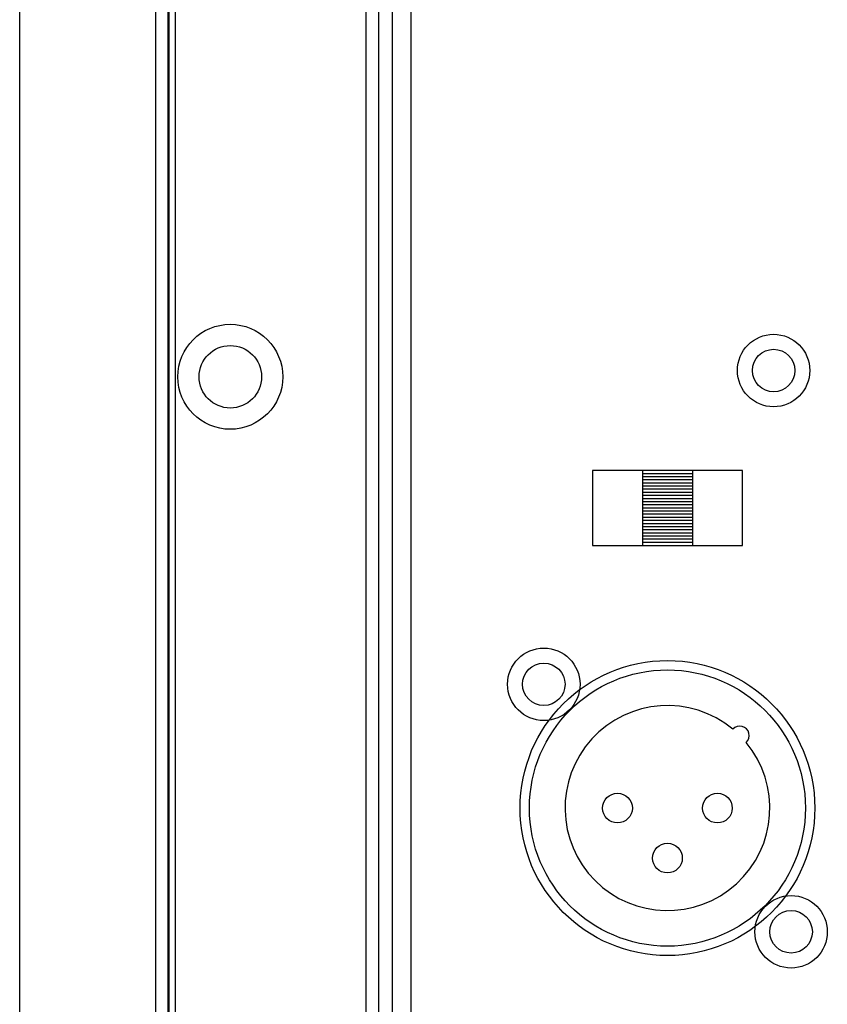
# Model space of a CAD drawing. Units: millimetres. Extents: x 0 to 2079, y 0 to 2940.
# Drawn here: x 382 to 446, y 1595 to 1673 of the extents above; entities that cross this region are included whole.
import ezdxf

# ---------------------------------------------------------------- set-up
doc = ezdxf.new("R2010")
doc.units = ezdxf.units.MM

msp = doc.modelspace()

# ---------------------------------------------------------------- linework, layer by layer
at = {"linetype": 'Continuous'}
for p, q in [((381.629, 1193.398), (381.629, 1903.398)), ((392.491, 1743.898), (392.491, 1352.898)), ((393.491, 1743.898), (393.491, 1352.898)), ((393.579, 1743.898), (393.579, 1352.898)), ((394.079, 1743.898), (394.079, 1352.898)), ((409.375, 1364.963), (409.375, 1731.834)), ((410.371, 1364.963), (410.371, 1731.834)), ((411.484, 1366.076), (411.484, 1730.721)), ((412.978, 1366.076), (412.978, 1730.721)), ((427.491, 1637.398), (427.491, 1631.398)), ((439.491, 1637.398), (427.491, 1637.398)), ((435.491, 1637.148), (431.491, 1637.148)), ((435.491, 1636.898), (431.491, 1636.898)), ((439.491, 1631.398), (439.491, 1637.398)), ((435.491, 1636.648), (431.491, 1636.648)), ((435.491, 1636.398), (431.491, 1636.398)), ((435.491, 1636.148), (431.491, 1636.148)), ((435.491, 1635.898), (431.491, 1635.898)), ((435.491, 1635.648), (431.491, 1635.648)), ((435.491, 1635.398), (431.491, 1635.398)), ((435.491, 1635.148), (431.491, 1635.148)), ((435.491, 1634.898), (431.491, 1634.898)), ((435.491, 1634.648), (431.491, 1634.648)), ((435.491, 1634.398), (431.491, 1634.398)), ((435.491, 1634.148), (431.491, 1634.148)), ((435.491, 1633.898), (431.491, 1633.898)), ((435.491, 1633.648), (431.491, 1633.648)), ((435.491, 1633.398), (431.491, 1633.398)), ((435.491, 1633.148), (431.491, 1633.148)), ((435.491, 1632.898), (431.491, 1632.898)), ((435.491, 1632.648), (431.491, 1632.648)), ((435.491, 1632.398), (431.491, 1632.398)), ((435.491, 1632.148), (431.491, 1632.148)), ((427.491, 1631.398), (439.491, 1631.398)), ((435.491, 1631.898), (431.491, 1631.898)), ((435.491, 1631.648), (431.491, 1631.648))]:
    msp.add_line(p, q, dxfattribs=at)
for p, q in [((431.491, 1637.398), (431.491, 1631.398)), ((435.491, 1637.398), (435.491, 1631.398))]:
    msp.add_line(p, q)
for centre, radius in [((398.491, 1644.898), 4.2), ((441.991, 1645.398), 2.9), ((398.491, 1644.898), 2.5), ((441.991, 1645.398), 1.7), ((423.591, 1620.298), 2.9), ((433.491, 1610.398), 11.8), ((423.591, 1620.298), 1.7), ((433.491, 1610.398), 11.05), ((429.491, 1610.398), 1.19), ((437.491, 1610.398), 1.19), ((433.491, 1606.398), 1.19), ((443.391, 1600.498), 2.9), ((443.391, 1600.498), 1.7)]:
    msp.add_circle(centre, radius, dxfattribs=at)
for centre, radius, start, end in [((433.491, 1610.398), 8.2, 50.2423, 39.7577), ((439.289, 1616.197), 0.75, 312.37885, 137.62115)]:
    msp.add_arc(centre, radius, start, end, dxfattribs=at)

doc.saveas('drawing.dxf')
